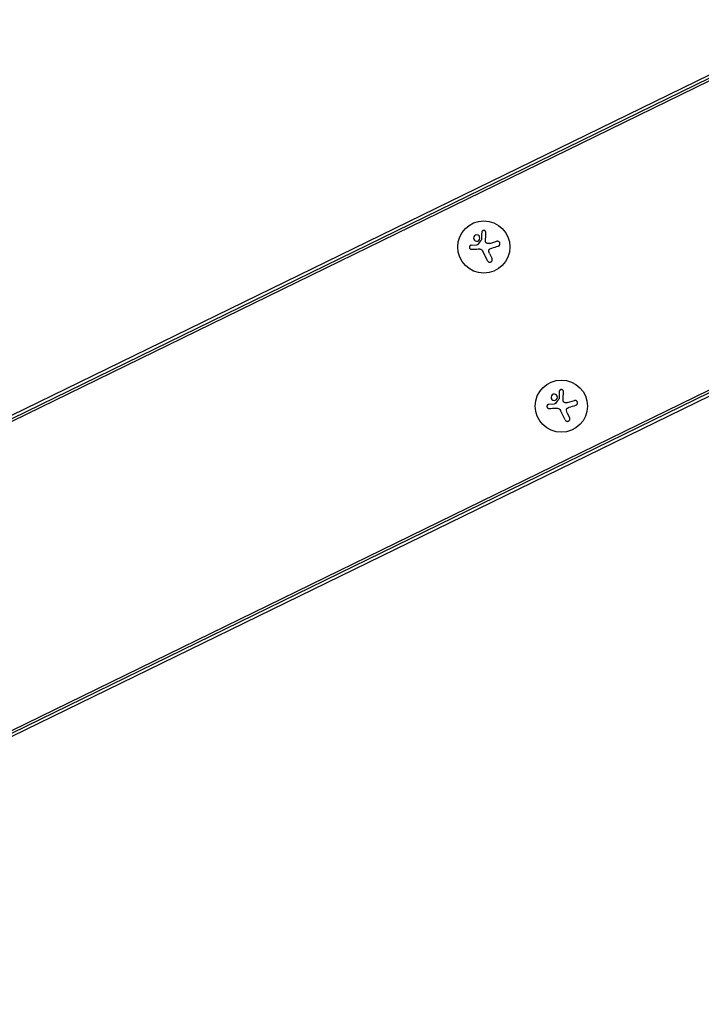
# Model space of a CAD drawing. Units: millimetres. Extents: x -17605 to 17348, y -7152 to 7054.
# Drawn here: x 13772 to 14137, y -2085 to -1557 of the extents above; entities that cross this region are included whole.
import ezdxf

# ---------------------------------------------------------------- set-up
doc = ezdxf.new("R2010")
doc.units = ezdxf.units.MM
doc.layers.add('2d', color=230, linetype='Continuous')

msp = doc.modelspace()

# ---------------------------------------------------------------- linework, layer by layer
at = {"layer": '2d'}
for p, q in [((13595.74, -1852.75), (15242.33, -1049.66)), ((15243.09, -1051.21), (13596.5, -1854.31)), ((15243.65, -1052.35), (13597.06, -1855.45)), ((13662.33, -1989.29), (15308.93, -1186.19)), ((13662.89, -1990.43), (15309.48, -1187.33)), ((15310.24, -1188.89), (13663.65, -1991.98)), ((14013.83, -1677.96), (14016.79, -1677.74)), ((14023.8, -1677.03), (14027.49, -1675.9)), ((14022.57, -1686.37), (14020.06, -1681.21)), ((14023.61, -1682.45), (14024.95, -1685.21)), ((14065.41, -1762.34), (14069.1, -1761.21)), ((14055.44, -1763.26), (14058.4, -1763.05)), ((14064.18, -1771.67), (14061.66, -1766.52)), ((14065.22, -1767.76), (14066.56, -1770.51))]:
    msp.add_line(p, q, dxfattribs=at)
msp.add_lwpolyline([(10245.81, 7048.34), (-10502.87, 7053.71, 1.00013), (-10504.7, -7146.29), (10245.81, -7151.66, 1.000259), (10245.81, 7048.34)], format="xyb", close=True, dxfattribs=at)
for centre in [(14020.54, -1678.94), (14062.15, -1764.25)]:
    msp.add_circle(centre, 14, dxfattribs=at)
for points, knots in [([(14018.28, -1674.87), (14018.46, -1674.45), (14018.47, -1673.97), (14018.16, -1673.16), (14017.85, -1672.82), (14017.06, -1672.45), (14016.58, -1672.42), (14015.72, -1672.73), (14015.36, -1673.06), (14015.17, -1673.48)], [0.5, 0.5, 0.5, 0.5, 0.625, 0.625, 0.75, 0.75, 0.875, 0.875, 1, 1, 1, 1]), ([(14021.63, -1671.18), (14021.64, -1671.05), (14021.62, -1670.91), (14021.57, -1670.78), (14021.53, -1670.65), (14021.45, -1670.53), (14021.36, -1670.43), (14021.27, -1670.33), (14021.16, -1670.24), (14021.04, -1670.17), (14020.93, -1670.12), (14020.81, -1670.08), (14020.68, -1670.06), (14020.57, -1670.04), (14020.45, -1670.05), (14020.34, -1670.07), (14020.23, -1670.09), (14020.12, -1670.12), (14020.02, -1670.17), (14019.92, -1670.22), (14019.83, -1670.29), (14019.76, -1670.37), (14019.67, -1670.45), (14019.6, -1670.55), (14019.55, -1670.65), (14019.49, -1670.76), (14019.45, -1670.88), (14019.44, -1671.01), (14019.43, -1671.04), (14019.43, -1671.08), (14019.43, -1671.11)], [0, 0, 0, 0, 0.123267, 0.123267, 0.123267, 0.246944, 0.246944, 0.246944, 0.364412, 0.364412, 0.364412, 0.469764, 0.469764, 0.469764, 0.565076, 0.565076, 0.565076, 0.656937, 0.656937, 0.656937, 0.751946, 0.751946, 0.751946, 0.854928, 0.854928, 0.854928, 0.968152, 0.968152, 0.968152, 1, 1, 1, 1]), ([(14013.83, -1677.96), (14013.7, -1677.97), (14013.57, -1678), (14013.45, -1678.06), (14013.33, -1678.11), (14013.22, -1678.19), (14013.12, -1678.29), (14013.03, -1678.38), (14012.95, -1678.49), (14012.9, -1678.61), (14012.85, -1678.73), (14012.81, -1678.85), (14012.8, -1678.98), (14012.79, -1679.09), (14012.8, -1679.21), (14012.83, -1679.33), (14012.86, -1679.44), (14012.9, -1679.55), (14012.96, -1679.65), (14013.02, -1679.75), (14013.1, -1679.84), (14013.19, -1679.91), (14013.28, -1679.99), (14013.38, -1680.06), (14013.49, -1680.1), (14013.61, -1680.15), (14013.74, -1680.18), (14013.87, -1680.18), (14013.9, -1680.18), (14013.94, -1680.18), (14013.98, -1680.18)], [0, 0, 0, 0, 0.117688, 0.117688, 0.117688, 0.23572, 0.23572, 0.23572, 0.348983, 0.348983, 0.348983, 0.453941, 0.453941, 0.453941, 0.55245, 0.55245, 0.55245, 0.649106, 0.649106, 0.649106, 0.748614, 0.748614, 0.748614, 0.85433, 0.85433, 0.85433, 0.967387, 0.967387, 0.967387, 1, 1, 1, 1]), ([(14015.17, -1673.48), (14014.99, -1673.9), (14014.98, -1674.37), (14015.29, -1675.18), (14015.6, -1675.52), (14016.39, -1675.9), (14016.87, -1675.93), (14017.73, -1675.62), (14018.09, -1675.28), (14018.28, -1674.87)], [0, 0, 0, 0, 0.125, 0.125, 0.25, 0.25, 0.375, 0.375, 0.5, 0.5, 0.5, 0.5]), ([(14017.34, -1677.54), (14017.3, -1677.58), (14017.26, -1677.62), (14017.22, -1677.65), (14017.17, -1677.67), (14017.12, -1677.7), (14017.07, -1677.71), (14017.06, -1677.71), (14017.04, -1677.71), (14017.03, -1677.72)], [0, 0, 0, 0, 0.444984, 0.444984, 0.444984, 0.890124, 0.890124, 0.890124, 1, 1, 1, 1]), ([(14019.29, -1674.94), (14019.29, -1674.98), (14019.28, -1675.01), (14019.27, -1675.04), (14019.26, -1675.07), (14019.25, -1675.09), (14019.23, -1675.11)], [0, 0, 0, 0, 0.541586, 0.541586, 0.541586, 1, 1, 1, 1]), ([(14022.19, -1676.97), (14022.08, -1676.93), (14021.98, -1676.86), (14021.89, -1676.79), (14021.8, -1676.71), (14021.72, -1676.62), (14021.66, -1676.52), (14021.6, -1676.41), (14021.55, -1676.3), (14021.53, -1676.19), (14021.51, -1676.1), (14021.5, -1676.02), (14021.51, -1675.94)], [0, 0, 0, 0, 0.26951, 0.26951, 0.26951, 0.539189, 0.539189, 0.539189, 0.809594, 0.809594, 0.809594, 1, 1, 1, 1]), ([(14028.28, -1678.47), (14028.44, -1678.42), (14028.58, -1678.35), (14028.71, -1678.24), (14028.84, -1678.14), (14028.95, -1678.01), (14029.04, -1677.87), (14029.12, -1677.73), (14029.18, -1677.57), (14029.21, -1677.41), (14029.23, -1677.27), (14029.23, -1677.11), (14029.21, -1676.96), (14029.18, -1676.83), (14029.14, -1676.69), (14029.07, -1676.57), (14029.01, -1676.45), (14028.93, -1676.34), (14028.84, -1676.24), (14028.74, -1676.14), (14028.63, -1676.06), (14028.51, -1676), (14028.38, -1675.93), (14028.24, -1675.89), (14028.1, -1675.86), (14027.94, -1675.84), (14027.78, -1675.84), (14027.63, -1675.87), (14027.58, -1675.88), (14027.54, -1675.89), (14027.49, -1675.9)], [0, 0, 0, 0, 0.120796, 0.120796, 0.120796, 0.242046, 0.242046, 0.242046, 0.356333, 0.356333, 0.356333, 0.459168, 0.459168, 0.459168, 0.553739, 0.553739, 0.553739, 0.646543, 0.646543, 0.646543, 0.743592, 0.743592, 0.743592, 0.848997, 0.848997, 0.848997, 0.964083, 0.964083, 0.964083, 1, 1, 1, 1]), ([(14023.22, -1681.36), (14023.19, -1681.22), (14023.19, -1681.08), (14023.2, -1680.94), (14023.22, -1680.8), (14023.25, -1680.66), (14023.31, -1680.53), (14023.37, -1680.41), (14023.45, -1680.29), (14023.55, -1680.19), (14023.64, -1680.1), (14023.74, -1680.03), (14023.84, -1679.97)], [0, 0, 0, 0, 0.2593, 0.2593, 0.2593, 0.519012, 0.519012, 0.519012, 0.774897, 0.774897, 0.774897, 1, 1, 1, 1]), ([(14022.57, -1686.37), (14022.64, -1686.51), (14022.74, -1686.65), (14022.86, -1686.76), (14022.98, -1686.87), (14023.12, -1686.96), (14023.28, -1687.02), (14023.42, -1687.08), (14023.59, -1687.11), (14023.75, -1687.11), (14023.9, -1687.12), (14024.05, -1687.09), (14024.19, -1687.04), (14024.32, -1687), (14024.45, -1686.93), (14024.56, -1686.85), (14024.67, -1686.77), (14024.76, -1686.67), (14024.84, -1686.56), (14024.92, -1686.45), (14024.98, -1686.33), (14025.02, -1686.21), (14025.07, -1686.07), (14025.09, -1685.93), (14025.09, -1685.79), (14025.09, -1685.64), (14025.06, -1685.48), (14025.01, -1685.34), (14024.99, -1685.3), (14024.98, -1685.25), (14024.95, -1685.21)], [0, 0, 0, 0, 0.12144, 0.12144, 0.12144, 0.243283, 0.243283, 0.243283, 0.358856, 0.358856, 0.358856, 0.462986, 0.462986, 0.462986, 0.558085, 0.558085, 0.558085, 0.650496, 0.650496, 0.650496, 0.746429, 0.746429, 0.746429, 0.850305, 0.850305, 0.850305, 0.963913, 0.963913, 0.963913, 1, 1, 1, 1]), ([(14063.24, -1756.49), (14063.24, -1756.35), (14063.22, -1756.22), (14063.18, -1756.09), (14063.13, -1755.96), (14063.06, -1755.84), (14062.97, -1755.73), (14062.88, -1755.63), (14062.77, -1755.54), (14062.65, -1755.48), (14062.54, -1755.42), (14062.41, -1755.38), (14062.29, -1755.37), (14062.17, -1755.35), (14062.06, -1755.35), (14061.94, -1755.37), (14061.83, -1755.39), (14061.73, -1755.43), (14061.63, -1755.48), (14061.53, -1755.53), (14061.44, -1755.6), (14061.36, -1755.67), (14061.28, -1755.76), (14061.21, -1755.85), (14061.15, -1755.96), (14061.1, -1756.07), (14061.06, -1756.19), (14061.04, -1756.31), (14061.04, -1756.35), (14061.04, -1756.38), (14061.03, -1756.42)], [0, 0, 0, 0, 0.123267, 0.123267, 0.123267, 0.246944, 0.246944, 0.246944, 0.364412, 0.364412, 0.364412, 0.469764, 0.469764, 0.469764, 0.565076, 0.565076, 0.565076, 0.656937, 0.656937, 0.656937, 0.751946, 0.751946, 0.751946, 0.854928, 0.854928, 0.854928, 0.968152, 0.968152, 0.968152, 1, 1, 1, 1]), ([(14056.78, -1758.79), (14056.59, -1759.21), (14056.59, -1759.68), (14056.89, -1760.49), (14057.21, -1760.83), (14057.99, -1761.2), (14058.48, -1761.23), (14059.33, -1760.93), (14059.7, -1760.59), (14059.88, -1760.17)], [0, 0, 0, 0, 0.125, 0.125, 0.25, 0.25, 0.375, 0.375, 0.5, 0.5, 0.5, 0.5]), ([(14059.88, -1760.17), (14060.07, -1759.76), (14060.07, -1759.28), (14059.77, -1758.47), (14059.45, -1758.13), (14058.66, -1757.76), (14058.19, -1757.72), (14057.32, -1758.03), (14056.96, -1758.37), (14056.78, -1758.79)], [0.5, 0.5, 0.5, 0.5, 0.625, 0.625, 0.75, 0.75, 0.875, 0.875, 1, 1, 1, 1]), ([(14058.94, -1762.84), (14058.91, -1762.88), (14058.87, -1762.92), (14058.82, -1762.95), (14058.78, -1762.98), (14058.73, -1763), (14058.68, -1763.01), (14058.66, -1763.02), (14058.65, -1763.02), (14058.64, -1763.02)], [0, 0, 0, 0, 0.444984, 0.444984, 0.444984, 0.890124, 0.890124, 0.890124, 1, 1, 1, 1]), ([(14060.9, -1760.25), (14060.9, -1760.28), (14060.89, -1760.31), (14060.88, -1760.35), (14060.87, -1760.37), (14060.85, -1760.4), (14060.83, -1760.42)], [0, 0, 0, 0, 0.541586, 0.541586, 0.541586, 1, 1, 1, 1]), ([(14063.8, -1762.28), (14063.69, -1762.23), (14063.58, -1762.17), (14063.49, -1762.09), (14063.4, -1762.02), (14063.32, -1761.92), (14063.26, -1761.82), (14063.2, -1761.72), (14063.16, -1761.61), (14063.13, -1761.49), (14063.12, -1761.41), (14063.11, -1761.33), (14063.11, -1761.24)], [0, 0, 0, 0, 0.26951, 0.26951, 0.26951, 0.539189, 0.539189, 0.539189, 0.809594, 0.809594, 0.809594, 1, 1, 1, 1]), ([(14069.89, -1763.78), (14070.04, -1763.73), (14070.19, -1763.65), (14070.32, -1763.55), (14070.45, -1763.45), (14070.56, -1763.32), (14070.65, -1763.17), (14070.73, -1763.04), (14070.79, -1762.88), (14070.81, -1762.72), (14070.84, -1762.57), (14070.84, -1762.42), (14070.81, -1762.27), (14070.79, -1762.13), (14070.74, -1762), (14070.68, -1761.87), (14070.62, -1761.75), (14070.54, -1761.64), (14070.44, -1761.55), (14070.34, -1761.45), (14070.23, -1761.37), (14070.11, -1761.3), (14069.98, -1761.24), (14069.84, -1761.19), (14069.7, -1761.17), (14069.55, -1761.14), (14069.39, -1761.15), (14069.24, -1761.17), (14069.19, -1761.18), (14069.14, -1761.2), (14069.1, -1761.21)], [0, 0, 0, 0, 0.120796, 0.120796, 0.120796, 0.242046, 0.242046, 0.242046, 0.356333, 0.356333, 0.356333, 0.459168, 0.459168, 0.459168, 0.553739, 0.553739, 0.553739, 0.646543, 0.646543, 0.646543, 0.743592, 0.743592, 0.743592, 0.848997, 0.848997, 0.848997, 0.964083, 0.964083, 0.964083, 1, 1, 1, 1]), ([(14055.44, -1763.26), (14055.31, -1763.27), (14055.18, -1763.31), (14055.06, -1763.36), (14054.93, -1763.42), (14054.82, -1763.5), (14054.73, -1763.59), (14054.63, -1763.69), (14054.56, -1763.8), (14054.5, -1763.92), (14054.45, -1764.03), (14054.42, -1764.16), (14054.41, -1764.28), (14054.4, -1764.4), (14054.41, -1764.52), (14054.44, -1764.63), (14054.46, -1764.75), (14054.51, -1764.86), (14054.57, -1764.95), (14054.63, -1765.05), (14054.71, -1765.14), (14054.79, -1765.22), (14054.88, -1765.3), (14054.99, -1765.36), (14055.1, -1765.41), (14055.22, -1765.45), (14055.35, -1765.48), (14055.47, -1765.49), (14055.51, -1765.49), (14055.55, -1765.49), (14055.58, -1765.48)], [0, 0, 0, 0, 0.117688, 0.117688, 0.117688, 0.23572, 0.23572, 0.23572, 0.348983, 0.348983, 0.348983, 0.453941, 0.453941, 0.453941, 0.55245, 0.55245, 0.55245, 0.649106, 0.649106, 0.649106, 0.748614, 0.748614, 0.748614, 0.85433, 0.85433, 0.85433, 0.967387, 0.967387, 0.967387, 1, 1, 1, 1]), ([(14064.83, -1766.66), (14064.8, -1766.53), (14064.79, -1766.38), (14064.81, -1766.25), (14064.82, -1766.11), (14064.86, -1765.97), (14064.92, -1765.84), (14064.98, -1765.71), (14065.06, -1765.6), (14065.16, -1765.5), (14065.24, -1765.41), (14065.34, -1765.33), (14065.45, -1765.27)], [0, 0, 0, 0, 0.2593, 0.2593, 0.2593, 0.519012, 0.519012, 0.519012, 0.774897, 0.774897, 0.774897, 1, 1, 1, 1]), ([(14064.18, -1771.67), (14064.25, -1771.82), (14064.35, -1771.95), (14064.46, -1772.06), (14064.58, -1772.17), (14064.73, -1772.26), (14064.88, -1772.33), (14065.03, -1772.38), (14065.19, -1772.42), (14065.36, -1772.42), (14065.5, -1772.42), (14065.66, -1772.4), (14065.8, -1772.35), (14065.93, -1772.3), (14066.06, -1772.24), (14066.17, -1772.15), (14066.27, -1772.07), (14066.37, -1771.98), (14066.44, -1771.87), (14066.52, -1771.76), (14066.59, -1771.64), (14066.63, -1771.51), (14066.67, -1771.37), (14066.69, -1771.23), (14066.69, -1771.09), (14066.69, -1770.94), (14066.67, -1770.79), (14066.62, -1770.65), (14066.6, -1770.6), (14066.58, -1770.56), (14066.56, -1770.51)], [0, 0, 0, 0, 0.12144, 0.12144, 0.12144, 0.243283, 0.243283, 0.243283, 0.358856, 0.358856, 0.358856, 0.462986, 0.462986, 0.462986, 0.558085, 0.558085, 0.558085, 0.650496, 0.650496, 0.650496, 0.746429, 0.746429, 0.746429, 0.850305, 0.850305, 0.850305, 0.963913, 0.963913, 0.963913, 1, 1, 1, 1])]:
    msp.add_open_spline(points, degree=3, knots=knots, dxfattribs=at)
for points in [[(14019.43, -1671.11), (14019.38, -1672.34), (14019.34, -1673.62), (14019.29, -1674.94)], [(14021.51, -1675.94), (14021.55, -1674.29), (14021.59, -1672.69), (14021.63, -1671.18)], [(14017.03, -1677.72), (14016.95, -1677.73), (14016.87, -1677.74), (14016.79, -1677.74)], [(14019.23, -1675.11), (14018.6, -1675.92), (14017.97, -1676.73), (14017.34, -1677.54)], [(14023.8, -1677.03), (14023.28, -1677.19), (14022.71, -1677.17), (14022.19, -1676.97)], [(14013.98, -1680.18), (14015.12, -1680.11), (14016.31, -1680.04), (14017.53, -1679.97)], [(14017.53, -1679.97), (14017.8, -1679.96), (14018.08, -1679.97), (14018.35, -1680.01)], [(14018.35, -1680.01), (14018.4, -1680.01), (14018.44, -1680.02), (14018.48, -1680.03)], [(14018.48, -1680.03), (14019.16, -1680.15), (14019.76, -1680.6), (14020.06, -1681.21)], [(14023.61, -1682.45), (14023.44, -1682.1), (14023.31, -1681.74), (14023.22, -1681.36)], [(14023.84, -1679.97), (14024.14, -1679.8), (14024.45, -1679.67), (14024.77, -1679.57)], [(14024.77, -1679.57), (14025.98, -1679.19), (14027.15, -1678.82), (14028.28, -1678.47)], [(14061.03, -1756.42), (14060.99, -1757.64), (14060.94, -1758.93), (14060.9, -1760.25)], [(14063.11, -1761.24), (14063.16, -1759.6), (14063.2, -1758), (14063.24, -1756.49)], [(14060.83, -1760.42), (14060.21, -1761.22), (14059.58, -1762.03), (14058.94, -1762.84)], [(14065.41, -1762.34), (14064.89, -1762.5), (14064.32, -1762.48), (14063.8, -1762.28)], [(14055.58, -1765.48), (14056.73, -1765.42), (14057.92, -1765.35), (14059.14, -1765.28)], [(14058.64, -1763.02), (14058.56, -1763.04), (14058.48, -1763.04), (14058.4, -1763.05)], [(14059.14, -1765.28), (14059.41, -1765.26), (14059.69, -1765.27), (14059.96, -1765.31)], [(14059.96, -1765.31), (14060, -1765.32), (14060.04, -1765.33), (14060.09, -1765.33)], [(14060.09, -1765.33), (14060.76, -1765.45), (14061.36, -1765.9), (14061.66, -1766.52)], [(14065.22, -1767.76), (14065.05, -1767.41), (14064.92, -1767.05), (14064.83, -1766.66)], [(14065.45, -1765.27), (14065.74, -1765.11), (14066.05, -1764.97), (14066.37, -1764.87)], [(14066.37, -1764.87), (14067.58, -1764.5), (14068.76, -1764.13), (14069.89, -1763.78)]]:
    msp.add_open_spline(points, degree=3, dxfattribs=at)

doc.saveas('drawing.dxf')
